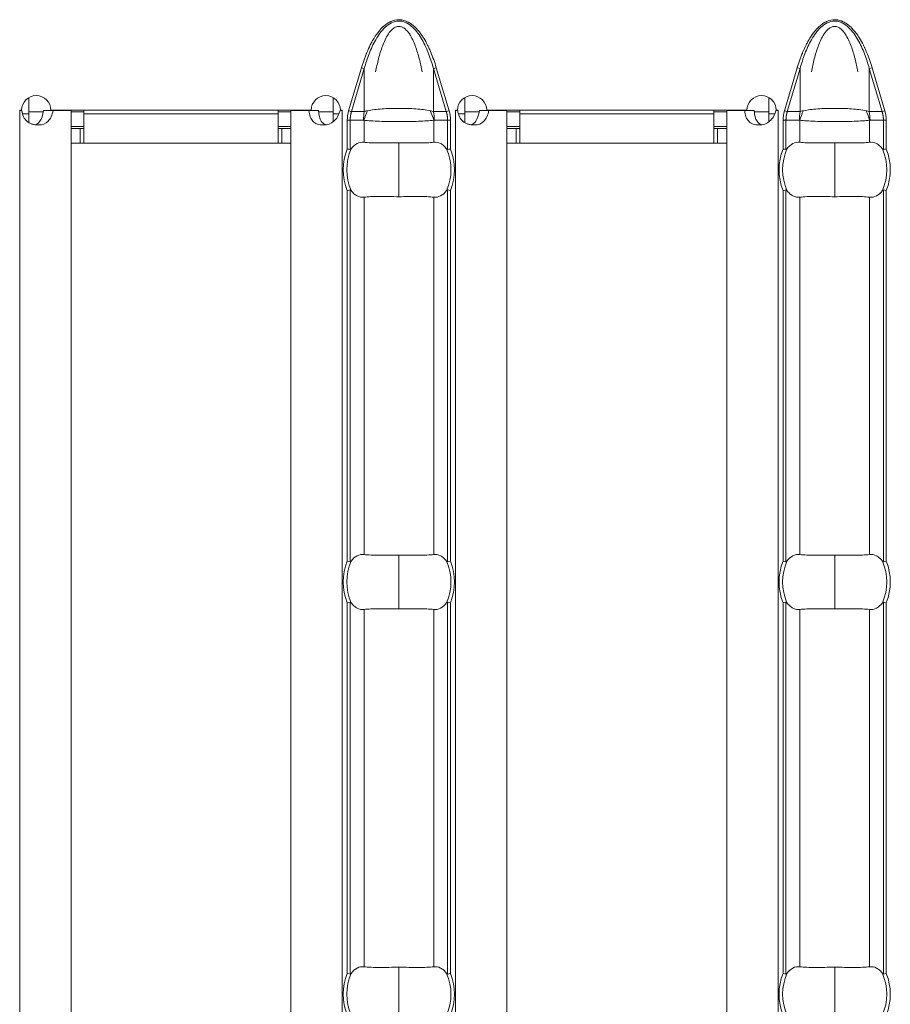
# Model space of a CAD drawing. Units: millimetres. Extents: x 70313 to 83302, y -12644 to -9662.
# Drawn here: x 70759 to 70806, y -10160 to -10107 of the extents above; entities that cross this region are included whole.
import ezdxf

# ---------------------------------------------------------------- set-up
doc = ezdxf.new("R2010")
doc.units = ezdxf.units.MM
doc.layers.add('38516', color=7, linetype='Continuous', lineweight=0)
doc.layers.add('DUENN-18', color=7, linetype='Continuous', lineweight=18)

# ---------------------------------------------------------------- blocks, each defined once
blk = doc.blocks.new('*U1')
at = {"layer": '38516'}
for p, q in [((-48.24, 473.63), (48.24, 473.63)), ((48.05, 473.477), (48.05, 473.13)), ((48.24, 473.634), (48.25, 473.634)), ((48.24, 473.63), (48.24, 473.634)), ((48.24, 473.63), (48.24, 473.512)), ((48.25, 473.634), (48.25, 473.529)), ((47.567, 473.13), (48.05, 473.13)), ((48.937, 473.13), (48.05, 473.13)), ((48.15, 472.343), (48.15, 473.13)), ((48.24, 471.807), (48.24, 470.83)), ((48.25, 471.929), (48.25, 457.727)), ((-48.24, 470.83), (48.24, 470.83)), ((46.45, 470.83), (46.45, 470.33)), ((47.25, 470.83), (47.25, 470.33)), ((47.35, 470.13), (47.35, 470.83)), ((48.15, 470.13), (48.15, 470.83)), ((46.45, 470.33), (47.25, 470.33)), ((46.45, 470.33), (46.45, 470.13)), ((47.25, 470.33), (47.25, 470.13)), ((48.05, 470.13), (46.45, 470.13)), ((46.45, 470.13), (46.45, 459.53)), ((48.05, 470.13), (48.05, 459.53)), ((48.05, 470.13), (48.25, 470.13)), ((46.45, 459.53), (48.05, 459.53)), ((46.45, 459.53), (46.45, 459.33)), ((47.25, 459.53), (47.25, 459.33)), ((47.35, 458.83), (47.35, 459.53)), ((48.25, 459.53), (48.05, 459.53)), ((48.15, 458.83), (48.15, 459.53)), ((46.45, 459.33), (47.25, 459.33)), ((46.45, 459.33), (46.45, 458.83)), ((47.25, 459.33), (47.25, 458.83)), ((-48.24, 458.83), (48.24, 458.83)), ((48.24, 458.83), (48.24, 457.849)), ((48.15, 456.53), (48.15, 457.322)), ((48.05, 456.53), (47.609, 456.53)), ((48.05, 456.53), (48.05, 456.208)), ((48.05, 456.53), (48.94, 456.53)), ((-48.24, 456.03), (48.24, 456.03)), ((1.13, 455.754), (21.37, 455.754)), ((23.63, 455.754), (43.87, 455.754)), ((46.13, 455.754), (47.71, 455.754)), ((47.71, 455.595), (47.71, 455.754)), ((48.24, 456.143), (48.24, 456.03)), ((48.24, 456.027), (48.24, 456.03)), ((48.25, 456.027), (48.24, 456.027)), ((48.25, 456.127), (48.25, 456.027)), ((21.401, 455.595), (1.099, 455.595)), ((43.901, 455.595), (23.599, 455.595)), ((47.71, 455.595), (46.099, 455.595)), ((47.71, 454.867), (47.71, 455.595)), ((48.216, 455.68), (48.17, 455.525)), ((48.17, 455.525), (48.17, 454.824)), ((50.523, 454.824), (48.17, 455.525)), ((48.216, 455.68), (50.569, 454.979)), ((1.499, 454.841), (21.001, 454.841)), ((23.999, 454.841), (43.501, 454.841)), ((46.499, 454.841), (47.701, 454.841)), ((50.523, 454.824), (48.17, 454.824)), ((50.569, 454.979), (50.523, 454.824)), ((-1.472, 452.937), (0, 452.937)), ((1.472, 452.937), (0, 452.937)), ((21.028, 452.937), (22.5, 452.937)), ((23.972, 452.937), (22.5, 452.937)), ((43.528, 452.937), (45, 452.937)), ((46.472, 452.937), (45, 452.937)), ((1.499, 451.033), (21.001, 451.033)), ((23.999, 451.033), (43.501, 451.033)), ((46.499, 451.033), (47.701, 451.033)), ((47.71, 450.279), (47.71, 451.008)), ((48.17, 450.349), (50.523, 451.05)), ((48.17, 451.05), (48.17, 450.349)), ((50.523, 451.05), (48.17, 451.05)), ((50.569, 450.896), (48.216, 450.195)), ((50.569, 450.896), (50.523, 451.05)), ((48.216, 450.195), (48.17, 450.349)), ((-48.24, 449.844), (48.24, 449.844)), ((1.099, 450.279), (21.401, 450.279)), ((21.37, 450.12), (1.13, 450.12)), ((23.599, 450.279), (43.901, 450.279)), ((43.87, 450.12), (23.63, 450.12)), ((46.099, 450.279), (47.71, 450.279)), ((47.71, 450.12), (46.13, 450.12)), ((47.71, 450.12), (47.71, 450.279)), ((48.24, 449.848), (48.25, 449.848)), ((48.24, 449.844), (48.24, 449.848)), ((48.24, 449.844), (48.24, 449.726)), ((48.25, 449.848), (48.25, 449.743)), ((47.567, 449.344), (48.05, 449.344)), ((48.05, 449.692), (48.05, 449.344)), ((48.937, 449.344), (48.05, 449.344)), ((48.15, 448.557), (48.15, 449.344)), ((48.24, 448.021), (48.24, 447.044)), ((48.25, 448.143), (48.25, 433.941)), ((-48.24, 447.044), (48.24, 447.044)), ((46.45, 447.044), (46.45, 446.544)), ((47.25, 447.044), (47.25, 446.544)), ((47.35, 446.344), (47.35, 447.044)), ((48.15, 446.344), (48.15, 447.044)), ((46.45, 446.544), (47.25, 446.544)), ((46.45, 446.544), (46.45, 446.344)), ((48.05, 446.344), (46.45, 446.344)), ((46.45, 446.344), (46.45, 435.744)), ((47.25, 446.544), (47.25, 446.344)), ((48.05, 446.344), (48.05, 435.744)), ((48.05, 446.344), (48.25, 446.344)), ((46.45, 435.744), (48.05, 435.744)), ((46.45, 435.744), (46.45, 435.544)), ((46.45, 435.544), (47.25, 435.544)), ((46.45, 435.544), (46.45, 435.044)), ((47.25, 435.744), (47.25, 435.544)), ((47.25, 435.544), (47.25, 435.044)), ((47.35, 435.044), (47.35, 435.744)), ((48.25, 435.744), (48.05, 435.744)), ((48.15, 435.044), (48.15, 435.744)), ((-48.24, 435.044), (48.24, 435.044)), ((48.24, 435.044), (48.24, 434.063)), ((48.15, 432.744), (48.15, 433.536)), ((48.05, 432.744), (47.609, 432.744)), ((48.05, 432.744), (48.05, 432.422)), ((48.05, 432.744), (48.94, 432.744)), ((-48.24, 432.244), (48.24, 432.244)), ((48.24, 432.357), (48.24, 432.244)), ((48.24, 432.241), (48.24, 432.244)), ((48.25, 432.241), (48.24, 432.241)), ((48.25, 432.341), (48.25, 432.241)), ((21.401, 431.81), (1.099, 431.81)), ((1.13, 431.968), (21.37, 431.968)), ((43.901, 431.81), (23.599, 431.81)), ((23.63, 431.968), (43.87, 431.968)), ((47.71, 431.81), (46.099, 431.81)), ((46.13, 431.968), (47.71, 431.968)), ((47.71, 431.81), (47.71, 431.968)), ((47.71, 431.081), (47.71, 431.81)), ((48.216, 431.894), (48.17, 431.74)), ((48.17, 431.74), (48.17, 431.039)), ((50.523, 431.039), (48.17, 431.74)), ((48.216, 431.894), (50.569, 431.193)), ((1.499, 431.056), (21.001, 431.056)), ((23.999, 431.056), (43.501, 431.056)), ((46.499, 431.056), (47.701, 431.056)), ((50.523, 431.039), (48.17, 431.039)), ((50.569, 431.193), (50.523, 431.039)), ((-1.472, 429.152), (0, 429.152)), ((1.472, 429.152), (0, 429.152)), ((21.028, 429.152), (22.5, 429.152)), ((23.972, 429.152), (22.5, 429.152)), ((43.528, 429.152), (45, 429.152)), ((46.472, 429.152), (45, 429.152)), ((1.499, 427.248), (21.001, 427.248)), ((23.999, 427.248), (43.501, 427.248)), ((46.499, 427.248), (47.701, 427.248)), ((47.71, 426.493), (47.71, 427.222)), ((48.17, 426.564), (50.523, 427.265)), ((48.17, 427.265), (48.17, 426.564)), ((50.523, 427.265), (48.17, 427.265)), ((50.569, 427.11), (50.523, 427.265)), ((50.569, 427.11), (48.216, 426.409)), ((1.099, 426.493), (21.401, 426.493)), ((21.37, 426.335), (1.13, 426.335)), ((23.599, 426.493), (43.901, 426.493)), ((43.87, 426.335), (23.63, 426.335)), ((46.099, 426.493), (47.71, 426.493)), ((47.71, 426.335), (46.13, 426.335)), ((47.71, 426.335), (47.71, 426.493)), ((48.216, 426.409), (48.17, 426.564))]:
    blk.add_line(p, q, dxfattribs=at)
for centre, radius, start, end in [((48.245, 472.729), 0.8, 270.3581, 89.6419), ((48.245, 456.927), 0.8, 270.3581, 89.6419), ((0, 452.937), 2.842, 66.4771, 113.5229), ((0, 452.937), 3.035, 68.143, 111.857), ((22.5, 452.937), 2.842, 66.4771, 113.5229), ((22.5, 452.937), 3.035, 68.143, 111.857), ((45, 452.937), 2.842, 66.4771, 113.5229), ((45, 452.937), 3.035, 68.143, 111.857), ((0, 452.937), 2.842, 246.4771, 293.5229), ((22.5, 452.937), 2.842, 246.4771, 293.5229), ((45, 452.937), 2.842, 246.4771, 293.5229), ((0, 452.937), 3.035, 248.143, 291.857), ((22.5, 452.937), 3.035, 248.143, 291.857), ((45, 452.937), 3.035, 248.143, 291.857), ((48.245, 448.943), 0.8, 270.3581, 89.6419), ((48.245, 433.141), 0.8, 270.3581, 89.6419), ((0, 429.152), 3.035, 68.143, 111.857), ((22.5, 429.152), 3.035, 68.143, 111.857), ((45, 429.152), 3.035, 68.143, 111.857), ((0, 429.152), 2.842, 66.4771, 113.5229), ((22.5, 429.152), 2.842, 66.4771, 113.5229), ((45, 429.152), 2.842, 66.4771, 113.5229), ((0, 429.152), 2.842, 246.4771, 293.5229), ((0, 429.152), 3.035, 248.143, 291.857), ((22.5, 429.152), 2.842, 246.4771, 293.5229), ((22.5, 429.152), 3.035, 248.143, 291.857), ((45, 429.152), 2.842, 246.4771, 293.5229), ((45, 429.152), 3.035, 248.143, 291.857)]:
    blk.add_arc(centre, radius, start, end, dxfattribs=at)
for centre, major_axis, ratio, start_param, end_param in [((47.701, 453.255), (1.644, -1.14), 0.730909, 1.75302, 2.039861), ((47.71, 453.28), (2, 0), 0.793353, 1.338643, 1.570796), ((47.701, 452.62), (1.644, 1.14), 0.730909, 4.243325, 4.530165), ((47.71, 452.594), (-2, 0), 0.793353, 1.570796, 1.80295), ((47.701, 429.469), (1.644, -1.14), 0.730909, 1.75302, 2.039861), ((47.71, 429.494), (2, 0), 0.793353, 1.338643, 1.570796), ((47.701, 428.834), (1.644, 1.14), 0.730909, 4.243325, 4.530165), ((47.71, 428.809), (-2, 0), 0.793353, 1.570796, 1.80295)]:
    blk.add_ellipse(centre, major_axis=major_axis, ratio=ratio, start_param=start_param, end_param=end_param, dxfattribs=at)
for points, knots in [([(48.24, 473.512), (47.975, 473.483), (47.776, 473.391), (47.577, 473.161), (47.527, 473.069), (47.477, 472.91), (47.465, 472.854), (47.453, 472.765), (47.45, 472.734), (47.447, 472.687), (47.446, 472.671), (47.445, 472.647), (47.445, 472.639), (47.445, 472.627), (47.445, 472.623), (47.445, 472.615), (47.445, 472.61), (47.445, 472.385), (47.511, 472.213), (47.776, 471.953), (47.975, 471.864), (48.24, 471.807)], [0, 0, 0, 0, 0.25, 0.25, 0.375, 0.375, 0.4375, 0.4375, 0.46875, 0.46875, 0.484375, 0.484375, 0.492188, 0.492188, 0.496094, 0.496094, 0.5, 0.5, 0.75, 0.75, 1, 1, 1, 1]), ([(47.456, 472.791), (47.481, 472.683), (47.543, 472.596), (47.776, 472.432), (47.975, 472.368), (48.24, 472.328)], [0.5603328, 0.5603328, 0.5603328, 0.5603328, 0.75, 0.75, 1, 1, 1, 1]), ([(48.24, 457.849), (47.975, 457.827), (47.776, 457.758), (47.577, 457.567), (47.527, 457.489), (47.477, 457.346), (47.465, 457.294), (47.453, 457.21), (47.45, 457.181), (47.447, 457.135), (47.446, 457.12), (47.445, 457.096), (47.445, 457.088), (47.445, 457.076), (47.445, 457.072), (47.445, 457.064), (47.445, 457.059), (47.445, 456.835), (47.511, 456.641), (47.776, 456.333), (47.975, 456.217), (48.24, 456.143)], [0, 0, 0, 0, 0.25, 0.25, 0.375, 0.375, 0.4375, 0.4375, 0.46875, 0.46875, 0.484375, 0.484375, 0.492188, 0.492188, 0.496094, 0.496094, 0.5, 0.5, 0.75, 0.75, 1, 1, 1, 1]), ([(48.24, 457.329), (47.975, 457.313), (47.776, 457.264), (47.577, 457.128), (47.527, 457.072), (47.478, 456.971), (47.466, 456.934), (47.457, 456.895)], [0, 0, 0, 0, 0.25, 0.25, 0.375, 0.375, 0.4364418, 0.4364418, 0.4364418, 0.4364418]), ([(1.134, 455.544), (1.126, 455.55), (1.118, 455.556), (1.111, 455.564), (1.106, 455.569), (1.102, 455.576), (1.1, 455.583), (1.098, 455.587), (1.098, 455.591), (1.099, 455.595)], [0, 0, 0, 0, 0.00004013085, 0.00004013085, 0.00004013085, 0.0000737072, 0.0000737072, 0.0000737072, 0.00009481036, 0.00009481036, 0.00009481036, 0.00009481036]), ([(1.499, 454.841), (1.515, 454.968), (1.492, 455.094), (1.368, 455.335), (1.269, 455.446), (1.134, 455.544)], [0, 0, 0, 0, 0.000616823, 0.000616823, 0.001233646, 0.001233646, 0.001233646, 0.001233646]), ([(21.366, 455.544), (21.298, 455.495), (21.241, 455.443), (21.142, 455.333), (21.101, 455.275), (21.008, 455.094), (20.985, 454.968), (21.001, 454.841)], [0, 0, 0, 0, 0.000308204, 0.000308204, 0.000616408, 0.000616408, 0.001232816, 0.001232816, 0.001232816, 0.001232816]), ([(21.401, 455.595), (21.402, 455.59), (21.401, 455.585), (21.399, 455.58), (21.396, 455.572), (21.391, 455.565), (21.384, 455.559), (21.379, 455.554), (21.372, 455.548), (21.366, 455.544)], [0, 0, 0, 0, 0.00002610727, 0.00002610727, 0.00002610727, 0.00006300599, 0.00006300599, 0.00006300599, 0.00009442318, 0.00009442318, 0.00009442318, 0.00009442318]), ([(23.634, 455.544), (23.626, 455.55), (23.618, 455.556), (23.611, 455.564), (23.606, 455.569), (23.602, 455.576), (23.6, 455.583), (23.598, 455.587), (23.598, 455.591), (23.599, 455.595)], [0, 0, 0, 0, 0.00004013085, 0.00004013085, 0.00004013085, 0.0000737072, 0.0000737072, 0.0000737072, 0.00009481036, 0.00009481036, 0.00009481036, 0.00009481036]), ([(23.999, 454.841), (24.015, 454.968), (23.992, 455.094), (23.868, 455.335), (23.769, 455.446), (23.634, 455.544)], [0, 0, 0, 0, 0.000616823, 0.000616823, 0.001233646, 0.001233646, 0.001233646, 0.001233646]), ([(43.866, 455.544), (43.798, 455.495), (43.741, 455.443), (43.642, 455.333), (43.601, 455.275), (43.508, 455.094), (43.485, 454.968), (43.501, 454.841)], [0, 0, 0, 0, 0.000308204, 0.000308204, 0.000616408, 0.000616408, 0.001232816, 0.001232816, 0.001232816, 0.001232816]), ([(43.901, 455.595), (43.902, 455.59), (43.901, 455.585), (43.899, 455.58), (43.896, 455.572), (43.891, 455.565), (43.884, 455.559), (43.879, 455.554), (43.872, 455.548), (43.866, 455.544)], [0, 0, 0, 0, 0.00002610727, 0.00002610727, 0.00002610727, 0.00006300599, 0.00006300599, 0.00006300599, 0.00009442318, 0.00009442318, 0.00009442318, 0.00009442318]), ([(46.134, 455.544), (46.126, 455.55), (46.118, 455.556), (46.111, 455.564), (46.106, 455.569), (46.102, 455.576), (46.1, 455.583), (46.098, 455.587), (46.098, 455.591), (46.099, 455.595)], [0, 0, 0, 0, 0.00004013085, 0.00004013085, 0.00004013085, 0.0000737072, 0.0000737072, 0.0000737072, 0.00009481036, 0.00009481036, 0.00009481036, 0.00009481036]), ([(46.499, 454.841), (46.515, 454.968), (46.492, 455.094), (46.368, 455.335), (46.269, 455.446), (46.134, 455.544)], [0, 0, 0, 0, 0.000616823, 0.000616823, 0.001233646, 0.001233646, 0.001233646, 0.001233646]), ([(1.472, 452.937), (1.472, 453.12), (1.47, 453.305), (1.466, 453.66), (1.463, 453.834), (1.462, 454.164), (1.464, 454.317), (1.476, 454.6), (1.485, 454.729), (1.499, 454.841)], [0.002190403, 0.002190403, 0.002190403, 0.002190403, 0.002737037, 0.002737037, 0.003283671, 0.003283671, 0.003830305, 0.003830305, 0.004376938, 0.004376938, 0.004376938, 0.004376938]), ([(21.001, 454.841), (21.015, 454.729), (21.024, 454.602), (21.036, 454.319), (21.038, 454.162), (21.037, 453.835), (21.034, 453.661), (21.03, 453.302), (21.028, 453.12), (21.028, 452.937)], [0, 0, 0, 0, 0.000547601, 0.000547601, 0.001095202, 0.001095202, 0.001642802, 0.001642802, 0.002190403, 0.002190403, 0.002190403, 0.002190403]), ([(23.972, 452.937), (23.972, 453.12), (23.97, 453.305), (23.966, 453.66), (23.963, 453.834), (23.962, 454.164), (23.964, 454.317), (23.976, 454.6), (23.985, 454.729), (23.999, 454.841)], [0.002190403, 0.002190403, 0.002190403, 0.002190403, 0.002737037, 0.002737037, 0.003283671, 0.003283671, 0.003830305, 0.003830305, 0.004376938, 0.004376938, 0.004376938, 0.004376938]), ([(43.501, 454.841), (43.515, 454.729), (43.524, 454.602), (43.536, 454.319), (43.538, 454.162), (43.537, 453.835), (43.534, 453.661), (43.53, 453.302), (43.528, 453.12), (43.528, 452.937)], [0, 0, 0, 0, 0.000547601, 0.000547601, 0.001095202, 0.001095202, 0.001642802, 0.001642802, 0.002190403, 0.002190403, 0.002190403, 0.002190403]), ([(46.472, 452.937), (46.472, 453.12), (46.47, 453.305), (46.466, 453.66), (46.463, 453.834), (46.462, 454.164), (46.464, 454.317), (46.476, 454.6), (46.485, 454.729), (46.499, 454.841)], [0.002190403, 0.002190403, 0.002190403, 0.002190403, 0.002737037, 0.002737037, 0.003283671, 0.003283671, 0.003830305, 0.003830305, 0.004376938, 0.004376938, 0.004376938, 0.004376938]), ([(47.701, 451.033), (47.688, 451.145), (47.676, 451.275), (47.658, 451.556), (47.65, 451.709), (47.637, 452.04), (47.633, 452.212), (47.627, 452.568), (47.625, 452.753), (47.625, 453.122), (47.627, 453.304), (47.633, 453.66), (47.638, 453.836), (47.65, 454.163), (47.658, 454.319), (47.677, 454.602), (47.688, 454.729), (47.701, 454.841)], [0, 0, 0, 0, 0.000553819, 0.000553819, 0.001107637, 0.001107637, 0.001661456, 0.001661456, 0.002215275, 0.002215275, 0.002769094, 0.002769094, 0.003322912, 0.003322912, 0.003876731, 0.003876731, 0.00443055, 0.00443055, 0.00443055, 0.00443055]), ([(47.701, 454.841), (47.705, 454.847), (47.708, 454.854), (47.709, 454.86), (47.71, 454.862), (47.71, 454.865), (47.71, 454.867)], [0, 0, 0, 0, 0.00003190552, 0.00003190552, 0.00003190552, 0.00004312063, 0.00004312063, 0.00004312063, 0.00004312063]), ([(48.17, 454.824), (48.177, 454.808), (48.183, 454.791), (48.188, 454.774), (48.202, 454.732), (48.213, 454.688), (48.222, 454.643)], [0, 0, 0, 0, 0.0000782079, 0.0000782079, 0.0000782079, 0.0002688237, 0.0002688237, 0.0002688237, 0.0002688237]), ([(48.222, 454.643), (48.244, 454.529), (48.263, 454.407), (48.295, 454.144), (48.308, 454.003), (48.329, 453.712), (48.337, 453.56), (48.347, 453.252), (48.349, 453.095), (48.349, 452.621), (48.339, 452.309), (48.308, 451.87), (48.295, 451.731), (48.263, 451.469), (48.244, 451.345), (48.222, 451.232)], [0, 0, 0, 0, 0.00046986, 0.00046986, 0.000939721, 0.000939721, 0.001409581, 0.001409581, 0.001879441, 0.001879441, 0.002819162, 0.002819162, 0.003289022, 0.003289022, 0.003758883, 0.003758883, 0.003758883, 0.003758883]), ([(50.523, 451.05), (50.795, 451.126), (51.064, 451.212), (51.59, 451.414), (51.849, 451.53), (52.217, 451.74), (52.336, 451.816), (52.563, 451.983), (52.672, 452.076), (52.866, 452.283), (52.951, 452.396), (53.046, 452.589), (53.071, 452.655), (53.106, 452.793), (53.115, 452.865), (53.115, 453.076), (53.078, 453.218), (52.954, 453.473), (52.868, 453.589), (52.676, 453.795), (52.568, 453.888), (52.34, 454.057), (52.22, 454.133), (51.85, 454.344), (51.592, 454.46), (51.066, 454.662), (50.796, 454.749), (50.523, 454.824)], [0, 0, 0, 0, 0.000845386, 0.000845386, 0.001690773, 0.001690773, 0.002113466, 0.002113466, 0.002536159, 0.002536159, 0.002958852, 0.002958852, 0.003170199, 0.003170199, 0.003381545, 0.003381545, 0.003804238, 0.003804238, 0.004226931, 0.004226931, 0.004649624, 0.004649624, 0.005072318, 0.005072318, 0.005917704, 0.005917704, 0.00676309, 0.00676309, 0.00676309, 0.00676309]), ([(50.569, 454.979), (50.717, 454.934), (50.932, 454.865), (51.169, 454.778), (51.283, 454.733), (51.34, 454.71), (51.364, 454.701), (51.38, 454.694), (51.387, 454.691), (51.543, 454.626), (51.752, 454.531), (51.973, 454.414), (52.078, 454.354), (52.129, 454.323), (52.151, 454.31), (52.165, 454.301), (52.17, 454.298), (52.322, 454.204), (52.513, 454.069), (52.697, 453.904), (52.78, 453.82), (52.819, 453.777), (52.835, 453.759), (52.846, 453.747), (52.85, 453.742), (52.908, 453.674), (52.976, 453.582), (53.04, 453.474), (53.068, 453.419), (53.08, 453.396), (53.087, 453.38), (53.09, 453.374), (53.156, 453.223), (53.188, 453.081), (53.187, 452.865), (53.175, 452.757), (53.141, 452.632), (53.122, 452.579), (53.108, 452.543), (53.1, 452.524), (53.065, 452.445), (53.015, 452.352), (52.94, 452.245), (52.899, 452.191), (52.88, 452.169), (52.868, 452.154), (52.86, 452.145), (52.771, 452.041), (52.624, 451.898), (52.414, 451.738), (52.3, 451.659), (52.24, 451.62), (52.214, 451.604), (52.197, 451.593), (52.187, 451.586), (52.062, 451.509), (51.904, 451.422), (51.733, 451.338), (51.681, 451.313), (51.663, 451.305), (51.632, 451.291), (51.556, 451.255), (51.224, 451.111), (50.873, 450.986), (50.569, 450.896)], [0, 0, 0, 0, 0.0625, 0.09375, 0.109375, 0.117187, 0.121094, 0.121094, 0.125, 0.125, 0.1875, 0.21875, 0.234375, 0.242187, 0.246094, 0.246094, 0.25, 0.25, 0.3125, 0.34375, 0.359375, 0.367187, 0.371094, 0.371094, 0.375, 0.375, 0.40625, 0.421875, 0.429687, 0.433594, 0.433594, 0.4375, 0.4375, 0.5, 0.5, 0.53125, 0.546875, 0.554687, 0.554687, 0.5625, 0.5625, 0.59375, 0.609375, 0.617187, 0.621094, 0.621094, 0.625, 0.625, 0.6875, 0.71875, 0.734375, 0.742187, 0.746094, 0.746094, 0.75, 0.75, 0.8125, 0.828125, 0.828125, 0.835937, 0.835937, 0.84375, 0.875, 1, 1, 1, 1]), ([(50.339, 451.668), (50.578, 451.713), (50.816, 451.765), (51.288, 451.886), (51.521, 451.956), (51.979, 452.127), (52.202, 452.225), (52.51, 452.429), (52.606, 452.505), (52.725, 452.647), (52.76, 452.699), (52.811, 452.813), (52.825, 452.876), (52.825, 453), (52.81, 453.062), (52.76, 453.175), (52.726, 453.227), (52.606, 453.37), (52.51, 453.445), (52.205, 453.648), (51.979, 453.748), (51.521, 453.919), (51.287, 453.988), (50.816, 454.11), (50.578, 454.161), (50.339, 454.207)], [0, 0, 0, 0, 0.000736817, 0.000736817, 0.001473634, 0.001473634, 0.002210452, 0.002210452, 0.00257886, 0.00257886, 0.002763065, 0.002763065, 0.002947269, 0.002947269, 0.003131473, 0.003131473, 0.003315678, 0.003315678, 0.003684086, 0.003684086, 0.004420903, 0.004420903, 0.005157721, 0.005157721, 0.005894538, 0.005894538, 0.005894538, 0.005894538]), ([(1.499, 451.033), (1.485, 451.146), (1.476, 451.273), (1.464, 451.555), (1.462, 451.712), (1.463, 452.04), (1.466, 452.213), (1.47, 452.573), (1.472, 452.754), (1.472, 452.937)], [0, 0, 0, 0, 0.000547601, 0.000547601, 0.001095202, 0.001095202, 0.001642802, 0.001642802, 0.002190403, 0.002190403, 0.002190403, 0.002190403]), ([(21.028, 452.937), (21.028, 452.754), (21.03, 452.569), (21.034, 452.215), (21.037, 452.041), (21.038, 451.711), (21.036, 451.558), (21.024, 451.275), (21.015, 451.145), (21.001, 451.033)], [0.002190403, 0.002190403, 0.002190403, 0.002190403, 0.002737037, 0.002737037, 0.003283671, 0.003283671, 0.003830305, 0.003830305, 0.004376938, 0.004376938, 0.004376938, 0.004376938]), ([(23.999, 451.033), (23.985, 451.146), (23.976, 451.273), (23.964, 451.555), (23.962, 451.712), (23.963, 452.04), (23.966, 452.213), (23.97, 452.573), (23.972, 452.754), (23.972, 452.937)], [0, 0, 0, 0, 0.000547601, 0.000547601, 0.001095202, 0.001095202, 0.001642802, 0.001642802, 0.002190403, 0.002190403, 0.002190403, 0.002190403]), ([(43.528, 452.937), (43.528, 452.754), (43.53, 452.569), (43.534, 452.215), (43.537, 452.041), (43.538, 451.711), (43.536, 451.558), (43.524, 451.275), (43.515, 451.145), (43.501, 451.033)], [0.002190403, 0.002190403, 0.002190403, 0.002190403, 0.002737037, 0.002737037, 0.003283671, 0.003283671, 0.003830305, 0.003830305, 0.004376938, 0.004376938, 0.004376938, 0.004376938]), ([(46.499, 451.033), (46.485, 451.146), (46.476, 451.273), (46.464, 451.555), (46.462, 451.712), (46.463, 452.04), (46.466, 452.213), (46.47, 452.573), (46.472, 452.754), (46.472, 452.937)], [0, 0, 0, 0, 0.000547601, 0.000547601, 0.001095202, 0.001095202, 0.001642802, 0.001642802, 0.002190403, 0.002190403, 0.002190403, 0.002190403]), ([(1.134, 450.331), (1.202, 450.38), (1.259, 450.432), (1.358, 450.541), (1.399, 450.6), (1.492, 450.78), (1.515, 450.907), (1.499, 451.033)], [0, 0, 0, 0, 0.000308204, 0.000308204, 0.000616408, 0.000616408, 0.001232816, 0.001232816, 0.001232816, 0.001232816]), ([(21.001, 451.033), (20.985, 450.907), (21.008, 450.781), (21.132, 450.54), (21.231, 450.428), (21.366, 450.331)], [0, 0, 0, 0, 0.000616823, 0.000616823, 0.001233646, 0.001233646, 0.001233646, 0.001233646]), ([(23.634, 450.331), (23.702, 450.38), (23.759, 450.432), (23.858, 450.541), (23.899, 450.6), (23.992, 450.78), (24.015, 450.907), (23.999, 451.033)], [0, 0, 0, 0, 0.000308204, 0.000308204, 0.000616408, 0.000616408, 0.001232816, 0.001232816, 0.001232816, 0.001232816]), ([(43.501, 451.033), (43.485, 450.907), (43.508, 450.781), (43.632, 450.54), (43.731, 450.428), (43.866, 450.331)], [0, 0, 0, 0, 0.000616823, 0.000616823, 0.001233646, 0.001233646, 0.001233646, 0.001233646]), ([(46.134, 450.331), (46.202, 450.38), (46.259, 450.432), (46.358, 450.541), (46.399, 450.6), (46.492, 450.78), (46.515, 450.907), (46.499, 451.033)], [0, 0, 0, 0, 0.000308204, 0.000308204, 0.000616408, 0.000616408, 0.001232816, 0.001232816, 0.001232816, 0.001232816]), ([(47.71, 451.008), (47.71, 451.012), (47.709, 451.016), (47.708, 451.019), (47.706, 451.024), (47.704, 451.029), (47.701, 451.033)], [0, 0, 0, 0, 0.00001952168, 0.00001952168, 0.00001952168, 0.00004323268, 0.00004323268, 0.00004323268, 0.00004323268]), ([(48.222, 451.232), (48.216, 451.199), (48.208, 451.167), (48.199, 451.136), (48.19, 451.107), (48.181, 451.078), (48.17, 451.05)], [0, 0, 0, 0, 0.0001372651, 0.0001372651, 0.0001372651, 0.0002686517, 0.0002686517, 0.0002686517, 0.0002686517]), ([(1.099, 450.279), (1.098, 450.284), (1.099, 450.29), (1.101, 450.295), (1.104, 450.302), (1.109, 450.309), (1.116, 450.315), (1.121, 450.321), (1.128, 450.326), (1.134, 450.331)], [0, 0, 0, 0, 0.00002610727, 0.00002610727, 0.00002610727, 0.00006300599, 0.00006300599, 0.00006300599, 0.00009442318, 0.00009442318, 0.00009442318, 0.00009442318]), ([(21.366, 450.331), (21.374, 450.325), (21.382, 450.318), (21.389, 450.311), (21.394, 450.305), (21.398, 450.299), (21.4, 450.292), (21.402, 450.288), (21.402, 450.283), (21.401, 450.279)], [0, 0, 0, 0, 0.00004013085, 0.00004013085, 0.00004013085, 0.0000737072, 0.0000737072, 0.0000737072, 0.00009481036, 0.00009481036, 0.00009481036, 0.00009481036]), ([(23.599, 450.279), (23.598, 450.284), (23.599, 450.29), (23.601, 450.295), (23.604, 450.302), (23.609, 450.309), (23.616, 450.315), (23.621, 450.321), (23.628, 450.326), (23.634, 450.331)], [0, 0, 0, 0, 0.00002610727, 0.00002610727, 0.00002610727, 0.00006300599, 0.00006300599, 0.00006300599, 0.00009442318, 0.00009442318, 0.00009442318, 0.00009442318]), ([(43.866, 450.331), (43.874, 450.325), (43.882, 450.318), (43.889, 450.311), (43.894, 450.305), (43.898, 450.299), (43.9, 450.292), (43.902, 450.288), (43.902, 450.283), (43.901, 450.279)], [0, 0, 0, 0, 0.00004013085, 0.00004013085, 0.00004013085, 0.0000737072, 0.0000737072, 0.0000737072, 0.00009481036, 0.00009481036, 0.00009481036, 0.00009481036]), ([(46.099, 450.279), (46.098, 450.284), (46.099, 450.29), (46.101, 450.295), (46.104, 450.302), (46.109, 450.309), (46.116, 450.315), (46.121, 450.321), (46.128, 450.326), (46.134, 450.331)], [0, 0, 0, 0, 0.00002610727, 0.00002610727, 0.00002610727, 0.00006300599, 0.00006300599, 0.00006300599, 0.00009442318, 0.00009442318, 0.00009442318, 0.00009442318]), ([(48.24, 449.726), (47.975, 449.697), (47.776, 449.605), (47.577, 449.375), (47.527, 449.283), (47.477, 449.124), (47.465, 449.068), (47.453, 448.979), (47.45, 448.948), (47.447, 448.902), (47.446, 448.886), (47.445, 448.862), (47.445, 448.854), (47.445, 448.842), (47.445, 448.838), (47.445, 448.829), (47.445, 448.825), (47.445, 448.6), (47.511, 448.428), (47.776, 448.167), (47.975, 448.078), (48.24, 448.021)], [0, 0, 0, 0, 0.25, 0.25, 0.375, 0.375, 0.4375, 0.4375, 0.46875, 0.46875, 0.484375, 0.484375, 0.492188, 0.492188, 0.496094, 0.496094, 0.5, 0.5, 0.75, 0.75, 1, 1, 1, 1]), ([(47.456, 449.005), (47.481, 448.898), (47.543, 448.81), (47.776, 448.646), (47.975, 448.583), (48.24, 448.542)], [0.5603328, 0.5603328, 0.5603328, 0.5603328, 0.75, 0.75, 1, 1, 1, 1]), ([(48.24, 434.063), (47.975, 434.041), (47.776, 433.972), (47.577, 433.781), (47.527, 433.703), (47.477, 433.56), (47.465, 433.509), (47.453, 433.424), (47.45, 433.395), (47.447, 433.35), (47.446, 433.334), (47.445, 433.311), (47.445, 433.303), (47.445, 433.291), (47.445, 433.287), (47.445, 433.278), (47.445, 433.274), (47.445, 433.049), (47.511, 432.855), (47.776, 432.547), (47.975, 432.431), (48.24, 432.357)], [0, 0, 0, 0, 0.25, 0.25, 0.375, 0.375, 0.4375, 0.4375, 0.46875, 0.46875, 0.484375, 0.484375, 0.492188, 0.492188, 0.496094, 0.496094, 0.5, 0.5, 0.75, 0.75, 1, 1, 1, 1]), ([(48.24, 433.543), (47.975, 433.528), (47.776, 433.478), (47.577, 433.342), (47.527, 433.286), (47.478, 433.185), (47.466, 433.149), (47.457, 433.109)], [0, 0, 0, 0, 0.25, 0.25, 0.375, 0.375, 0.4364418, 0.4364418, 0.4364418, 0.4364418]), ([(1.134, 431.758), (1.126, 431.764), (1.118, 431.771), (1.111, 431.778), (1.106, 431.784), (1.102, 431.79), (1.1, 431.797), (1.098, 431.801), (1.098, 431.805), (1.099, 431.81)], [0, 0, 0, 0, 0.00004013085, 0.00004013085, 0.00004013085, 0.0000737072, 0.0000737072, 0.0000737072, 0.00009481036, 0.00009481036, 0.00009481036, 0.00009481036]), ([(1.499, 431.056), (1.515, 431.182), (1.492, 431.308), (1.368, 431.549), (1.269, 431.661), (1.134, 431.758)], [0, 0, 0, 0, 0.000616823, 0.000616823, 0.001233646, 0.001233646, 0.001233646, 0.001233646]), ([(21.366, 431.758), (21.298, 431.709), (21.241, 431.657), (21.142, 431.547), (21.101, 431.489), (21.008, 431.308), (20.985, 431.182), (21.001, 431.056)], [0, 0, 0, 0, 0.000308204, 0.000308204, 0.000616408, 0.000616408, 0.001232816, 0.001232816, 0.001232816, 0.001232816]), ([(21.401, 431.81), (21.402, 431.804), (21.401, 431.799), (21.399, 431.794), (21.396, 431.787), (21.391, 431.78), (21.384, 431.773), (21.379, 431.768), (21.372, 431.763), (21.366, 431.758)], [0, 0, 0, 0, 0.00002610727, 0.00002610727, 0.00002610727, 0.00006300599, 0.00006300599, 0.00006300599, 0.00009442318, 0.00009442318, 0.00009442318, 0.00009442318]), ([(23.634, 431.758), (23.626, 431.764), (23.618, 431.771), (23.611, 431.778), (23.606, 431.784), (23.602, 431.79), (23.6, 431.797), (23.598, 431.801), (23.598, 431.805), (23.599, 431.81)], [0, 0, 0, 0, 0.00004013085, 0.00004013085, 0.00004013085, 0.0000737072, 0.0000737072, 0.0000737072, 0.00009481036, 0.00009481036, 0.00009481036, 0.00009481036]), ([(23.999, 431.056), (24.015, 431.182), (23.992, 431.308), (23.868, 431.549), (23.769, 431.661), (23.634, 431.758)], [0, 0, 0, 0, 0.000616823, 0.000616823, 0.001233646, 0.001233646, 0.001233646, 0.001233646]), ([(43.866, 431.758), (43.798, 431.709), (43.741, 431.657), (43.642, 431.547), (43.601, 431.489), (43.508, 431.308), (43.485, 431.182), (43.501, 431.056)], [0, 0, 0, 0, 0.000308204, 0.000308204, 0.000616408, 0.000616408, 0.001232816, 0.001232816, 0.001232816, 0.001232816]), ([(43.901, 431.81), (43.902, 431.804), (43.901, 431.799), (43.899, 431.794), (43.896, 431.787), (43.891, 431.78), (43.884, 431.773), (43.879, 431.768), (43.872, 431.763), (43.866, 431.758)], [0, 0, 0, 0, 0.00002610727, 0.00002610727, 0.00002610727, 0.00006300599, 0.00006300599, 0.00006300599, 0.00009442318, 0.00009442318, 0.00009442318, 0.00009442318]), ([(46.134, 431.758), (46.126, 431.764), (46.118, 431.771), (46.111, 431.778), (46.106, 431.784), (46.102, 431.79), (46.1, 431.797), (46.098, 431.801), (46.098, 431.805), (46.099, 431.81)], [0, 0, 0, 0, 0.00004013085, 0.00004013085, 0.00004013085, 0.0000737072, 0.0000737072, 0.0000737072, 0.00009481036, 0.00009481036, 0.00009481036, 0.00009481036]), ([(46.499, 431.056), (46.515, 431.182), (46.492, 431.308), (46.368, 431.549), (46.269, 431.661), (46.134, 431.758)], [0, 0, 0, 0, 0.000616823, 0.000616823, 0.001233646, 0.001233646, 0.001233646, 0.001233646]), ([(1.472, 429.152), (1.472, 429.334), (1.47, 429.519), (1.466, 429.874), (1.463, 430.048), (1.462, 430.378), (1.464, 430.531), (1.476, 430.814), (1.485, 430.943), (1.499, 431.056)], [0.002190403, 0.002190403, 0.002190403, 0.002190403, 0.002737037, 0.002737037, 0.003283671, 0.003283671, 0.003830305, 0.003830305, 0.004376938, 0.004376938, 0.004376938, 0.004376938]), ([(21.001, 431.056), (21.015, 430.943), (21.024, 430.816), (21.036, 430.534), (21.038, 430.377), (21.037, 430.049), (21.034, 429.875), (21.03, 429.516), (21.028, 429.335), (21.028, 429.152)], [0, 0, 0, 0, 0.000547601, 0.000547601, 0.001095202, 0.001095202, 0.001642802, 0.001642802, 0.002190403, 0.002190403, 0.002190403, 0.002190403]), ([(23.972, 429.152), (23.972, 429.334), (23.97, 429.519), (23.966, 429.874), (23.963, 430.048), (23.962, 430.378), (23.964, 430.531), (23.976, 430.814), (23.985, 430.943), (23.999, 431.056)], [0.002190403, 0.002190403, 0.002190403, 0.002190403, 0.002737037, 0.002737037, 0.003283671, 0.003283671, 0.003830305, 0.003830305, 0.004376938, 0.004376938, 0.004376938, 0.004376938]), ([(43.501, 431.056), (43.515, 430.943), (43.524, 430.816), (43.536, 430.534), (43.538, 430.377), (43.537, 430.049), (43.534, 429.875), (43.53, 429.516), (43.528, 429.335), (43.528, 429.152)], [0, 0, 0, 0, 0.000547601, 0.000547601, 0.001095202, 0.001095202, 0.001642802, 0.001642802, 0.002190403, 0.002190403, 0.002190403, 0.002190403]), ([(46.472, 429.152), (46.472, 429.334), (46.47, 429.519), (46.466, 429.874), (46.463, 430.048), (46.462, 430.378), (46.464, 430.531), (46.476, 430.814), (46.485, 430.943), (46.499, 431.056)], [0.002190403, 0.002190403, 0.002190403, 0.002190403, 0.002737037, 0.002737037, 0.003283671, 0.003283671, 0.003830305, 0.003830305, 0.004376938, 0.004376938, 0.004376938, 0.004376938]), ([(47.701, 427.248), (47.688, 427.36), (47.676, 427.489), (47.658, 427.77), (47.65, 427.923), (47.637, 428.254), (47.633, 428.426), (47.627, 428.782), (47.625, 428.967), (47.625, 429.337), (47.627, 429.518), (47.633, 429.875), (47.638, 430.05), (47.65, 430.377), (47.658, 430.533), (47.677, 430.816), (47.688, 430.943), (47.701, 431.056)], [0, 0, 0, 0, 0.000553819, 0.000553819, 0.001107637, 0.001107637, 0.001661456, 0.001661456, 0.002215275, 0.002215275, 0.002769094, 0.002769094, 0.003322912, 0.003322912, 0.003876731, 0.003876731, 0.00443055, 0.00443055, 0.00443055, 0.00443055]), ([(47.701, 431.056), (47.705, 431.062), (47.708, 431.068), (47.709, 431.074), (47.71, 431.077), (47.71, 431.079), (47.71, 431.081)], [0, 0, 0, 0, 0.00003190552, 0.00003190552, 0.00003190552, 0.00004312063, 0.00004312063, 0.00004312063, 0.00004312063]), ([(48.17, 431.039), (48.177, 431.022), (48.183, 431.005), (48.188, 430.988), (48.202, 430.946), (48.213, 430.902), (48.222, 430.857)], [0, 0, 0, 0, 0.0000782079, 0.0000782079, 0.0000782079, 0.0002688237, 0.0002688237, 0.0002688237, 0.0002688237]), ([(50.523, 427.265), (50.795, 427.34), (51.064, 427.426), (51.59, 427.628), (51.849, 427.745), (52.217, 427.954), (52.336, 428.03), (52.563, 428.197), (52.672, 428.29), (52.866, 428.497), (52.951, 428.611), (53.046, 428.803), (53.071, 428.869), (53.106, 429.007), (53.115, 429.079), (53.115, 429.291), (53.078, 429.433), (52.954, 429.687), (52.868, 429.803), (52.676, 430.009), (52.568, 430.102), (52.34, 430.271), (52.22, 430.347), (51.85, 430.558), (51.592, 430.674), (51.066, 430.876), (50.796, 430.963), (50.523, 431.039)], [0, 0, 0, 0, 0.000845386, 0.000845386, 0.001690773, 0.001690773, 0.002113466, 0.002113466, 0.002536159, 0.002536159, 0.002958852, 0.002958852, 0.003170199, 0.003170199, 0.003381545, 0.003381545, 0.003804238, 0.003804238, 0.004226931, 0.004226931, 0.004649624, 0.004649624, 0.005072318, 0.005072318, 0.005917704, 0.005917704, 0.00676309, 0.00676309, 0.00676309, 0.00676309]), ([(50.569, 431.193), (50.717, 431.149), (50.932, 431.079), (51.169, 430.992), (51.283, 430.947), (51.34, 430.925), (51.364, 430.915), (51.38, 430.908), (51.387, 430.906), (51.543, 430.841), (51.752, 430.745), (51.973, 430.628), (52.078, 430.568), (52.129, 430.538), (52.151, 430.524), (52.165, 430.516), (52.17, 430.512), (52.322, 430.419), (52.513, 430.283), (52.697, 430.118), (52.78, 430.034), (52.819, 429.991), (52.835, 429.973), (52.846, 429.961), (52.85, 429.956), (52.908, 429.888), (52.976, 429.796), (53.04, 429.688), (53.068, 429.634), (53.08, 429.61), (53.087, 429.595), (53.09, 429.588), (53.156, 429.437), (53.188, 429.295), (53.187, 429.079), (53.175, 428.971), (53.141, 428.846), (53.122, 428.793), (53.108, 428.758), (53.1, 428.738), (53.065, 428.659), (53.015, 428.566), (52.94, 428.459), (52.899, 428.406), (52.88, 428.383), (52.868, 428.368), (52.86, 428.359), (52.771, 428.255), (52.624, 428.112), (52.414, 427.952), (52.3, 427.873), (52.24, 427.835), (52.214, 427.818), (52.197, 427.807), (52.187, 427.801), (52.062, 427.724), (51.904, 427.636), (51.733, 427.552), (51.681, 427.527), (51.663, 427.519), (51.632, 427.505), (51.556, 427.47), (51.224, 427.325), (50.873, 427.201), (50.569, 427.11)], [0, 0, 0, 0, 0.0625, 0.09375, 0.109375, 0.117187, 0.121094, 0.121094, 0.125, 0.125, 0.1875, 0.21875, 0.234375, 0.242187, 0.246094, 0.246094, 0.25, 0.25, 0.3125, 0.34375, 0.359375, 0.367187, 0.371094, 0.371094, 0.375, 0.375, 0.40625, 0.421875, 0.429688, 0.433594, 0.433594, 0.4375, 0.4375, 0.5, 0.5, 0.53125, 0.546875, 0.554688, 0.554688, 0.5625, 0.5625, 0.59375, 0.609375, 0.617188, 0.621094, 0.621094, 0.625, 0.625, 0.6875, 0.71875, 0.734375, 0.742188, 0.746094, 0.746094, 0.75, 0.75, 0.8125, 0.828125, 0.828125, 0.835938, 0.835938, 0.84375, 0.875, 1, 1, 1, 1]), ([(48.222, 430.857), (48.244, 430.744), (48.263, 430.621), (48.295, 430.358), (48.308, 430.217), (48.329, 429.927), (48.337, 429.775), (48.347, 429.466), (48.349, 429.31), (48.349, 428.836), (48.339, 428.523), (48.308, 428.084), (48.295, 427.946), (48.263, 427.683), (48.244, 427.559), (48.222, 427.446)], [0, 0, 0, 0, 0.00046986, 0.00046986, 0.000939721, 0.000939721, 0.001409581, 0.001409581, 0.001879441, 0.001879441, 0.002819162, 0.002819162, 0.003289022, 0.003289022, 0.003758883, 0.003758883, 0.003758883, 0.003758883]), ([(50.339, 427.882), (50.578, 427.927), (50.816, 427.979), (51.288, 428.101), (51.521, 428.17), (51.979, 428.342), (52.202, 428.44), (52.51, 428.644), (52.606, 428.72), (52.725, 428.862), (52.76, 428.914), (52.811, 429.028), (52.825, 429.09), (52.825, 429.214), (52.81, 429.277), (52.76, 429.39), (52.726, 429.441), (52.606, 429.584), (52.51, 429.66), (52.205, 429.862), (51.979, 429.962), (51.521, 430.133), (51.287, 430.203), (50.816, 430.324), (50.578, 430.376), (50.339, 430.421)], [0, 0, 0, 0, 0.000736817, 0.000736817, 0.001473634, 0.001473634, 0.002210452, 0.002210452, 0.00257886, 0.00257886, 0.002763065, 0.002763065, 0.002947269, 0.002947269, 0.003131473, 0.003131473, 0.003315678, 0.003315678, 0.003684086, 0.003684086, 0.004420903, 0.004420903, 0.005157721, 0.005157721, 0.005894538, 0.005894538, 0.005894538, 0.005894538]), ([(1.499, 427.248), (1.485, 427.36), (1.476, 427.487), (1.464, 427.769), (1.462, 427.927), (1.463, 428.254), (1.466, 428.428), (1.47, 428.787), (1.472, 428.968), (1.472, 429.152)], [0, 0, 0, 0, 0.000547601, 0.000547601, 0.001095202, 0.001095202, 0.001642802, 0.001642802, 0.002190403, 0.002190403, 0.002190403, 0.002190403]), ([(21.028, 429.152), (21.028, 428.969), (21.03, 428.784), (21.034, 428.429), (21.037, 428.255), (21.038, 427.925), (21.036, 427.772), (21.024, 427.489), (21.015, 427.36), (21.001, 427.248)], [0.002190403, 0.002190403, 0.002190403, 0.002190403, 0.002737037, 0.002737037, 0.003283671, 0.003283671, 0.003830305, 0.003830305, 0.004376938, 0.004376938, 0.004376938, 0.004376938]), ([(23.999, 427.248), (23.985, 427.36), (23.976, 427.487), (23.964, 427.769), (23.962, 427.927), (23.963, 428.254), (23.966, 428.428), (23.97, 428.787), (23.972, 428.968), (23.972, 429.152)], [0, 0, 0, 0, 0.000547601, 0.000547601, 0.001095202, 0.001095202, 0.001642802, 0.001642802, 0.002190403, 0.002190403, 0.002190403, 0.002190403]), ([(43.528, 429.152), (43.528, 428.969), (43.53, 428.784), (43.534, 428.429), (43.537, 428.255), (43.538, 427.925), (43.536, 427.772), (43.524, 427.489), (43.515, 427.36), (43.501, 427.248)], [0.002190403, 0.002190403, 0.002190403, 0.002190403, 0.002737037, 0.002737037, 0.003283671, 0.003283671, 0.003830305, 0.003830305, 0.004376938, 0.004376938, 0.004376938, 0.004376938]), ([(46.499, 427.248), (46.485, 427.36), (46.476, 427.487), (46.464, 427.769), (46.462, 427.927), (46.463, 428.254), (46.466, 428.428), (46.47, 428.787), (46.472, 428.968), (46.472, 429.152)], [0, 0, 0, 0, 0.000547601, 0.000547601, 0.001095202, 0.001095202, 0.001642802, 0.001642802, 0.002190403, 0.002190403, 0.002190403, 0.002190403]), ([(1.134, 426.545), (1.202, 426.594), (1.259, 426.646), (1.358, 426.756), (1.399, 426.814), (1.492, 426.995), (1.515, 427.121), (1.499, 427.248)], [0, 0, 0, 0, 0.000308204, 0.000308204, 0.000616408, 0.000616408, 0.001232816, 0.001232816, 0.001232816, 0.001232816]), ([(21.001, 427.248), (20.985, 427.121), (21.008, 426.995), (21.132, 426.754), (21.231, 426.643), (21.366, 426.545)], [0, 0, 0, 0, 0.000616823, 0.000616823, 0.001233646, 0.001233646, 0.001233646, 0.001233646]), ([(23.634, 426.545), (23.702, 426.594), (23.759, 426.646), (23.858, 426.756), (23.899, 426.814), (23.992, 426.995), (24.015, 427.121), (23.999, 427.248)], [0, 0, 0, 0, 0.000308204, 0.000308204, 0.000616408, 0.000616408, 0.001232816, 0.001232816, 0.001232816, 0.001232816]), ([(43.501, 427.248), (43.485, 427.121), (43.508, 426.995), (43.632, 426.754), (43.731, 426.643), (43.866, 426.545)], [0, 0, 0, 0, 0.000616823, 0.000616823, 0.001233646, 0.001233646, 0.001233646, 0.001233646]), ([(46.134, 426.545), (46.202, 426.594), (46.259, 426.646), (46.358, 426.756), (46.399, 426.814), (46.492, 426.995), (46.515, 427.121), (46.499, 427.248)], [0, 0, 0, 0, 0.000308204, 0.000308204, 0.000616408, 0.000616408, 0.001232816, 0.001232816, 0.001232816, 0.001232816]), ([(47.71, 427.222), (47.71, 427.226), (47.709, 427.23), (47.708, 427.234), (47.706, 427.238), (47.704, 427.243), (47.701, 427.248)], [0, 0, 0, 0, 0.00001952168, 0.00001952168, 0.00001952168, 0.00004323268, 0.00004323268, 0.00004323268, 0.00004323268]), ([(48.222, 427.446), (48.216, 427.414), (48.208, 427.382), (48.199, 427.351), (48.19, 427.321), (48.181, 427.292), (48.17, 427.265)], [0, 0, 0, 0, 0.0001372651, 0.0001372651, 0.0001372651, 0.0002686517, 0.0002686517, 0.0002686517, 0.0002686517]), ([(1.099, 426.493), (1.098, 426.499), (1.099, 426.504), (1.101, 426.509), (1.104, 426.517), (1.109, 426.523), (1.116, 426.53), (1.121, 426.535), (1.128, 426.54), (1.134, 426.545)], [0, 0, 0, 0, 0.00002610727, 0.00002610727, 0.00002610727, 0.00006300599, 0.00006300599, 0.00006300599, 0.00009442318, 0.00009442318, 0.00009442318, 0.00009442318]), ([(21.366, 426.545), (21.374, 426.539), (21.382, 426.532), (21.389, 426.525), (21.394, 426.519), (21.398, 426.513), (21.4, 426.506), (21.402, 426.502), (21.402, 426.498), (21.401, 426.493)], [0, 0, 0, 0, 0.00004013085, 0.00004013085, 0.00004013085, 0.0000737072, 0.0000737072, 0.0000737072, 0.00009481036, 0.00009481036, 0.00009481036, 0.00009481036]), ([(23.599, 426.493), (23.598, 426.499), (23.599, 426.504), (23.601, 426.509), (23.604, 426.517), (23.609, 426.523), (23.616, 426.53), (23.621, 426.535), (23.628, 426.54), (23.634, 426.545)], [0, 0, 0, 0, 0.00002610727, 0.00002610727, 0.00002610727, 0.00006300599, 0.00006300599, 0.00006300599, 0.00009442318, 0.00009442318, 0.00009442318, 0.00009442318]), ([(43.866, 426.545), (43.874, 426.539), (43.882, 426.532), (43.889, 426.525), (43.894, 426.519), (43.898, 426.513), (43.9, 426.506), (43.902, 426.502), (43.902, 426.498), (43.901, 426.493)], [0, 0, 0, 0, 0.00004013085, 0.00004013085, 0.00004013085, 0.0000737072, 0.0000737072, 0.0000737072, 0.00009481036, 0.00009481036, 0.00009481036, 0.00009481036]), ([(46.099, 426.493), (46.098, 426.499), (46.099, 426.504), (46.101, 426.509), (46.104, 426.517), (46.109, 426.523), (46.116, 426.53), (46.121, 426.535), (46.128, 426.54), (46.134, 426.545)], [0, 0, 0, 0, 0.00002610727, 0.00002610727, 0.00002610727, 0.00006300599, 0.00006300599, 0.00006300599, 0.00009442318, 0.00009442318, 0.00009442318, 0.00009442318])]:
    blk.add_open_spline(points, degree=3, knots=knots, dxfattribs=at)
for points, degree in [([(48.24, 472.328), (48.24, 472.154), (48.24, 471.981), (48.24, 471.807)], 3), ([(48.24, 457.329), (48.24, 457.849)], 1), ([(1.099, 455.595), (1.106, 455.633), (1.118, 455.694), (1.13, 455.754)], 3), ([(21.37, 455.754), (21.382, 455.693), (21.394, 455.633), (21.401, 455.595)], 3), ([(23.599, 455.595), (23.606, 455.633), (23.618, 455.694), (23.63, 455.754)], 3), ([(43.87, 455.754), (43.882, 455.693), (43.894, 455.633), (43.901, 455.595)], 3), ([(46.099, 455.595), (46.106, 455.633), (46.118, 455.694), (46.13, 455.754)], 3), ([(47.71, 455.754), (47.881, 455.754), (48.05, 455.729), (48.216, 455.68)], 3), ([(1.13, 450.12), (1.118, 450.181), (1.106, 450.241), (1.099, 450.279)], 3), ([(21.401, 450.279), (21.394, 450.241), (21.382, 450.181), (21.37, 450.12)], 3), ([(23.63, 450.12), (23.618, 450.181), (23.606, 450.241), (23.599, 450.279)], 3), ([(43.901, 450.279), (43.894, 450.241), (43.882, 450.181), (43.87, 450.12)], 3), ([(46.13, 450.12), (46.118, 450.181), (46.106, 450.241), (46.099, 450.279)], 3), ([(48.216, 450.195), (48.05, 450.145), (47.881, 450.121), (47.71, 450.12)], 3), ([(48.24, 448.542), (48.24, 448.369), (48.24, 448.195), (48.24, 448.021)], 3), ([(48.24, 433.543), (48.24, 434.063)], 1), ([(1.099, 431.81), (1.106, 431.847), (1.118, 431.908), (1.13, 431.968)], 3), ([(21.37, 431.968), (21.382, 431.907), (21.394, 431.847), (21.401, 431.81)], 3), ([(23.599, 431.81), (23.606, 431.847), (23.618, 431.908), (23.63, 431.968)], 3), ([(43.87, 431.968), (43.882, 431.907), (43.894, 431.847), (43.901, 431.81)], 3), ([(46.099, 431.81), (46.106, 431.847), (46.118, 431.908), (46.13, 431.968)], 3), ([(47.71, 431.968), (47.881, 431.968), (48.05, 431.943), (48.216, 431.894)], 3), ([(1.13, 426.335), (1.118, 426.396), (1.106, 426.456), (1.099, 426.493)], 3), ([(21.401, 426.493), (21.394, 426.456), (21.382, 426.395), (21.37, 426.335)], 3), ([(23.63, 426.335), (23.618, 426.396), (23.606, 426.456), (23.599, 426.493)], 3), ([(43.901, 426.493), (43.894, 426.456), (43.882, 426.395), (43.87, 426.335)], 3), ([(46.13, 426.335), (46.118, 426.396), (46.106, 426.456), (46.099, 426.493)], 3), ([(48.216, 426.409), (48.05, 426.36), (47.881, 426.335), (47.71, 426.335)], 3)]:
    blk.add_open_spline(points, degree=degree, dxfattribs=at)
for points in [[(48.17, 455.525), (48.019, 455.572), (47.865, 455.595), (47.71, 455.595)], [(47.71, 450.279), (47.865, 450.279), (48.019, 450.303), (48.17, 450.349)], [(48.17, 431.74), (48.019, 431.786), (47.865, 431.81), (47.71, 431.81)], [(47.71, 426.493), (47.865, 426.493), (48.019, 426.517), (48.17, 426.564)]]:
    blk.add_rational_spline(points, [1, 0.995513757842, 0.995513757842, 1], degree=3, dxfattribs=at)

msp = doc.modelspace()

# ---------------------------------------------------------------- block references
at = {"layer": 'DUENN-18', "rotation": 90}
msp.add_blockref('*U1', (71232.468, -10159.91), dxfattribs=at)

doc.saveas('drawing.dxf')
